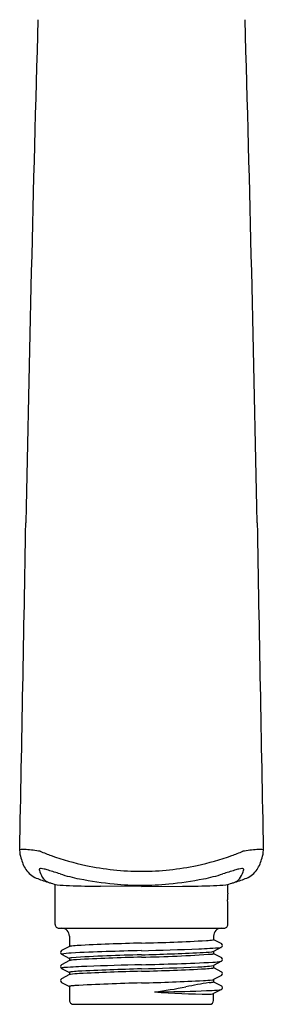
# Model space of a CAD drawing. Extents: x 3488.53 to 3492.06, y 159.46 to 167.55.
# Drawn here: x 3489.68 to 3490.92, y 159.46 to 164.45 of the extents above; entities that cross this region are included whole.
import ezdxf

# ---------------------------------------------------------------- set-up
doc = ezdxf.new("R2010")
doc.units = 0
doc.header["$LTSCALE"] = 0.64311
doc.layers.get('0').update_dxf_attribs({"color": 255, "linetype": 'CONTINUOUS'})
doc.layers.get('DEFPOINTS').update_dxf_attribs({"linetype": 'CONTINUOUS'})
doc.styles.get("Standard").update_dxf_attribs({"font": 'txt', "width": 0.8})

msp = doc.modelspace()

# ---------------------------------------------------------------- linework, layer by layer
for p, q in [((3490.2965, 160.0535), (3490.0884, 160.0549)), ((3490.2965, 160.0535), (3490.5047, 160.0549)), ((3489.877, 159.8416), (3490.7161, 159.8416)), ((3489.9304, 159.8023), (3489.9304, 159.749)), ((3490.6627, 159.8023), (3490.6627, 159.7843)), ((3489.9311, 159.7493), (3489.8907, 159.7282)), ((3490.6627, 159.7846), (3490.7027, 159.7638)), ((3489.8906, 159.7097), (3489.9304, 159.689)), ((3490.7024, 159.7453), (3490.662, 159.7243)), ((3490.6627, 159.7246), (3490.6627, 159.713)), ((3490.6627, 159.7133), (3490.7025, 159.6926)), ((3489.931, 159.6778), (3489.8906, 159.6567)), ((3489.9304, 159.6893), (3489.9304, 159.6775)), ((3490.7025, 159.6739), (3490.6621, 159.6528)), ((3490.6627, 159.6532), (3490.6627, 159.6414)), ((3489.9311, 159.6065), (3489.8906, 159.5854)), ((3489.8907, 159.6382), (3489.9304, 159.6174)), ((3489.9304, 159.6178), (3489.9304, 159.6061)), ((3490.7028, 159.6027), (3490.662, 159.5815)), ((3490.6627, 159.6418), (3490.7024, 159.621)), ((3489.8902, 159.567), (3489.9304, 159.546)), ((3490.6627, 159.5818), (3490.6627, 159.57)), ((3490.6627, 159.5704), (3490.7025, 159.5496)), ((3489.9304, 159.5463), (3489.9304, 159.4755)), ((3490.7024, 159.531), (3490.662, 159.5099)), ((3490.6627, 159.4755), (3490.6627, 159.5102)), ((3489.9501, 159.4558), (3490.643, 159.4558))]:
    msp.add_line(p, q)
for centre, radius, start, end in [((3778.0176, 156.2244), 288.3649, 178.364895, 178.87226), ((3202.5755, 156.2244), 288.3649, 1.12774, 1.635105), ((2835.2243, 173.3461), 654.5844, 358.8525346, 358.9980511), ((4145.5409, 173.3494), 654.7566, 181.001968, 181.1474462), ((3489.7938, 160.2373), 0.1164, 179.8374, 199.3995), ((3489.6976, 160.0752), 0.1659, 85.724, 96.955), ((3489.8778, 160.2466), 0.1997, 193.8976, 212.3751), ((3489.662, 159.5255), 0.7168, 80.3834, 86.1664), ((3490.2781, 161.4418), 1.3075, 247.6882, 250.3394), ((3490.299, 161.5003), 1.3696, 250.3394, 257.9636), ((3490.2941, 161.5003), 1.3696, 282.0364, 289.6606), ((3490.315, 161.4418), 1.3075, 289.6606, 292.3118), ((3490.9311, 159.5255), 0.7168, 93.8336, 99.6166), ((3490.8955, 160.0752), 0.1659, 83.045, 94.276), ((3490.7152, 160.2466), 0.1997, 327.6249, 346.1024), ((3490.7993, 160.2373), 0.1164, 340.6005, 0.1626), ((3490.2969, 161.4901), 1.3592, 257.9636, 269.9868), ((3490.2962, 161.4901), 1.3592, 270.0132, 282.0364), ((3489.815, 160.2138), 0.1291, 215.0072, 245.62), ((3489.7824, 160.1399), 0.00537, 157.9695, 170.3971), ((3489.7786, 160.1406), 0.00149, 170.3971, 202.4884), ((3489.9484, 160.1802), 0.1758, 193.2277, 197.0029), ((3489.7797, 160.141), 0.00249, 105.9835, 157.9695), ((3489.7866, 160.1169), 0.0276, 90.117, 105.9835), ((3489.8796, 160.1567), 0.1033, 195.6756, 218.2434), ((3489.7867, 160.0912), 0.0532, 74.1199, 90.117), ((3489.2561, 158.2262), 1.9922, 73.4632, 74.1199), ((3488.8948, 157.0093), 3.2617, 72.3628, 73.4632), ((3490.1531, 160.967), 0.8913, 252.3628, 258.8558), ((3490.44, 160.967), 0.8913, 281.1442, 287.6372), ((3491.6983, 157.0093), 3.2617, 106.5368, 107.6372), ((3491.337, 158.2262), 1.9922, 105.8801, 106.5368), ((3490.8064, 160.0912), 0.0532, 89.883, 105.8801), ((3490.7134, 160.1567), 0.1033, 321.7566, 344.3244), ((3490.8064, 160.1169), 0.0276, 74.0165, 89.883), ((3490.6447, 160.1802), 0.1758, 342.9971, 346.7723), ((3490.8134, 160.141), 0.00249, 22.0305, 74.0165), ((3490.8107, 160.1399), 0.00537, 9.6029, 22.0305), ((3490.8145, 160.1406), 0.00149, 337.5116, 9.6029), ((3490.7781, 160.2138), 0.1291, 294.38, 324.9928), ((3490.235, 161.3769), 1.3654, 249.7167, 252.3822), ((3489.8447, 160.1306), 0.0597, 219.3065, 247.4529), ((3489.8453, 160.1335), 0.0626, 247.9522, 263.1248), ((3489.8851, 160.1759), 0.1148, 245.667, 261.3368), ((3472.9669, 159.9476), 16.8907, 359.70748, 0.39714), ((3489.9934, 161.5945), 1.5372, 265.3134, 267.6373), ((3490.1184, 164.6232), 4.5685, 267.6373, 269.6239), ((3490.3353, 161.8917), 1.8337, 258.8558, 264.4451), ((3490.2943, 161.4711), 1.4111, 264.4451, 270.089), ((3490.2987, 161.4711), 1.4111, 269.911, 275.5549), ((3490.2578, 161.8917), 1.8337, 275.5549, 281.1442), ((3490.4747, 164.6232), 4.5685, 270.3761, 272.3627), ((3490.5997, 161.5945), 1.5372, 272.3627, 274.6866), ((3490.708, 160.1759), 0.1148, 278.6632, 294.333), ((3490.0401, 160.0649), 0.6958, 356.273, 359.9766), ((3490.7478, 160.1335), 0.0626, 276.8752, 292.0478), ((3490.3581, 161.3769), 1.3654, 287.6178, 290.2833), ((3490.7484, 160.1306), 0.0597, 292.5471, 320.6935), ((3491.0368, 160), 0.303, 176.273, 182.5025), ((3488.6666, 159.8964), 2.0695, 359.0289, 2.5025), ((3489.877, 159.8613), 0.0197, 179.9866, 270.0164), ((3490.7161, 159.8613), 0.0197, 269.9981, 359.9983), ((3489.891, 159.8023), 0.0394, 0, 90), ((3490.702, 159.8023), 0.0394, 90, 180), ((3489.9359, 159.7394), 0.0111, 98.7092, 115.8923), ((3489.9873, 159.4038), 0.3505, 92.9971, 98.7092), ((3490.5975, 147.7504), 12.0199, 91.43466, 92.99714), ((3489.987, 172.1249), 12.3622, 271.43466, 272.96387), ((3490.6115, 160.0632), 0.2843, 272.9639, 279.7892), ((3490.6586, 159.7905), 0.00763, 279.7892, 299.1439), ((3490.6618, 159.7847), 0.000947, 299.1439, 327.5907), ((3490.6624, 159.7843), 0.000329, 327.5907, 1.6781), ((3490.6977, 159.7546), 0.0104, 296.582, 61.6406), ((3489.8955, 159.719), 0.0105, 117.5494, 242.0791), ((3489.9506, 159.3765), 0.3397, 91.9548, 100.3959), ((3490.6836, 143.0576), 16.675, 91.33018, 92.55937), ((3490.4943, 150.7941), 8.9151, 91.2712, 93.54583), ((3489.3315, 195.2204), 35.5055, 271.55744, 272.02806), ((3489.7677, 178.2288), 18.5293, 271.63544, 272.55669), ((3490.142, 167.2734), 7.5799, 271.168, 273.90186), ((3490.539, 161.3747), 1.6382, 271.7152, 275.6641), ((3490.5523, 160.6714), 0.9544, 272.5226, 276.1583), ((3490.651, 159.7544), 0.0321, 276.5864, 290.0658), ((3490.6549, 159.7294), 0.0186, 279.1004, 291.5659), ((3490.6608, 159.7145), 0.00259, 291.5659, 312.6353), ((3490.6622, 159.713), 0.00049, 312.6353, 358.0144), ((3489.8954, 159.6475), 0.0104, 117.5476, 243.0811), ((3490.1164, 156.8028), 2.8471, 91.9544, 94.2148), ((3489.9309, 159.6892), 0.000534, 119.8089, 175.4588), ((3489.9334, 159.6855), 0.00496, 105.142, 122.9089), ((3489.9333, 159.6736), 0.00477, 108.3919, 118.3135), ((3489.9413, 159.6468), 0.0327, 99.2194, 107.0001), ((3489.951, 159.6121), 0.0805, 95.7523, 103.6141), ((3489.9887, 159.3212), 0.3617, 93.6955, 98.3642), ((3490.61, 147.2997), 12.3993, 91.44872, 92.98013), ((3491.4578, 117.3879), 42.2848, 91.57366, 91.94951), ((3489.9188, 175.8953), 16.243, 271.3327, 272.61184), ((3490.5632, 160.3178), 0.6723, 271.6477, 278.462), ((3490.6025, 160.3421), 0.6753, 274.7968, 278.5885), ((3490.6976, 159.6832), 0.0105, 297.716, 62.4631), ((3489.909, 159.5819), 0.0603, 91.7938, 108.9452), ((3489.9308, 159.6178), 0.000423, 146.1177, 180.0818), ((3489.9313, 159.6175), 0.00103, 129.915, 146.1177), ((3489.9328, 159.6154), 0.00353, 108.7187, 127.1187), ((3489.9376, 159.591), 0.0168, 98.6263, 112.7502), ((3489.9416, 159.5878), 0.0325, 97.8805, 107.8471), ((3490.0096, 159.0395), 0.573, 92.8903, 97.4803), ((3490.0025, 159.1011), 0.523, 93.1456, 97.1758), ((3490.6762, 145.4535), 14.1872, 91.53336, 92.83772), ((3490.7284, 143.9524), 15.6772, 91.57861, 92.73358), ((3489.7564, 178.909), 19.2809, 271.60531, 272.45559), ((3489.9435, 173.1072), 13.4882, 271.49961, 272.88586), ((3490.602, 160.0131), 0.3776, 273.1256, 278.7942), ((3490.6584, 159.6479), 0.00801, 280.1023, 299.8689), ((3490.662, 159.6415), 0.000691, 299.8689, 334.6656), ((3490.6622, 159.6414), 0.000435, 334.6656, 358.4922), ((3490.6976, 159.6118), 0.0104, 299.5261, 62.4312), ((3489.8955, 159.5761), 0.0105, 117.5403, 239.7265), ((3489.9314, 159.5458), 0.00119, 119.4322, 142.67), ((3489.9338, 159.5417), 0.00595, 106.8894, 119.5329), ((3489.9452, 159.5004), 0.0488, 97.6851, 105.6686), ((3489.9809, 159.2455), 0.3062, 94.4554, 97.9329), ((3490.567, 148.434), 11.1334, 91.3919, 93.13984), ((3489.911, 174.0545), 14.4954, 271.52398, 272.76788), ((3491.2054, 156.1331), 3.4791, 99.3532, 101.3227), ((3490.5881, 160.0942), 0.5187, 272.5309, 277.5771), ((3490.6236, 159.7647), 0.1995, 274.7144, 280.379), ((3490.652, 159.6085), 0.0288, 279.0391, 290.3988), ((3490.6566, 159.5821), 0.0139, 282.0536, 291.9049), ((3490.6609, 159.5715), 0.00243, 290.9958, 311.4586), ((3490.6622, 159.5701), 0.000487, 311.0742, 356.0884), ((3490.6979, 159.5403), 0.0104, 296.1199, 63.4238), ((3489.9308, 159.5463), 0.000405, 144.9529, 178.9802), ((3490.1024, 161.6416), 2.1387, 276.9852, 281.3227), ((3490.0703, 180.0757), 20.559, 270.81441, 271.01353), ((3490.7751, 165.7382), 6.2331, 266.20494, 268.75828), ((3490.246, 170.1457), 10.6275, 271.01353, 272.20507), ((3490.6326, 159.6291), 0.1228, 273.435, 283.8418), ((3490.6404, 159.9026), 0.3767, 272.2051, 279.4798), ((3489.9501, 159.4755), 0.0197, 180, 270.0123), ((3490.643, 159.4755), 0.0197, 270, 0)]:
    msp.add_arc(centre, radius, start, end)

# ---------------------------------------------------------------- texts
at = {"layer": 'DEFPOINTS'}
for tag, p, s in [('MODELNUMBER', (3490.297, 159.8458), 'K-98220T-E2'), ('TRADENAME', (3490.297, 159.8441), 'CITRUS'), ('PRODUCT', (3490.297, 159.8425), 'HANDSHOWER')]:
    msp.add_attdef(tag, p, s, height=0.001, dxfattribs=at)

doc.saveas('drawing.dxf')
